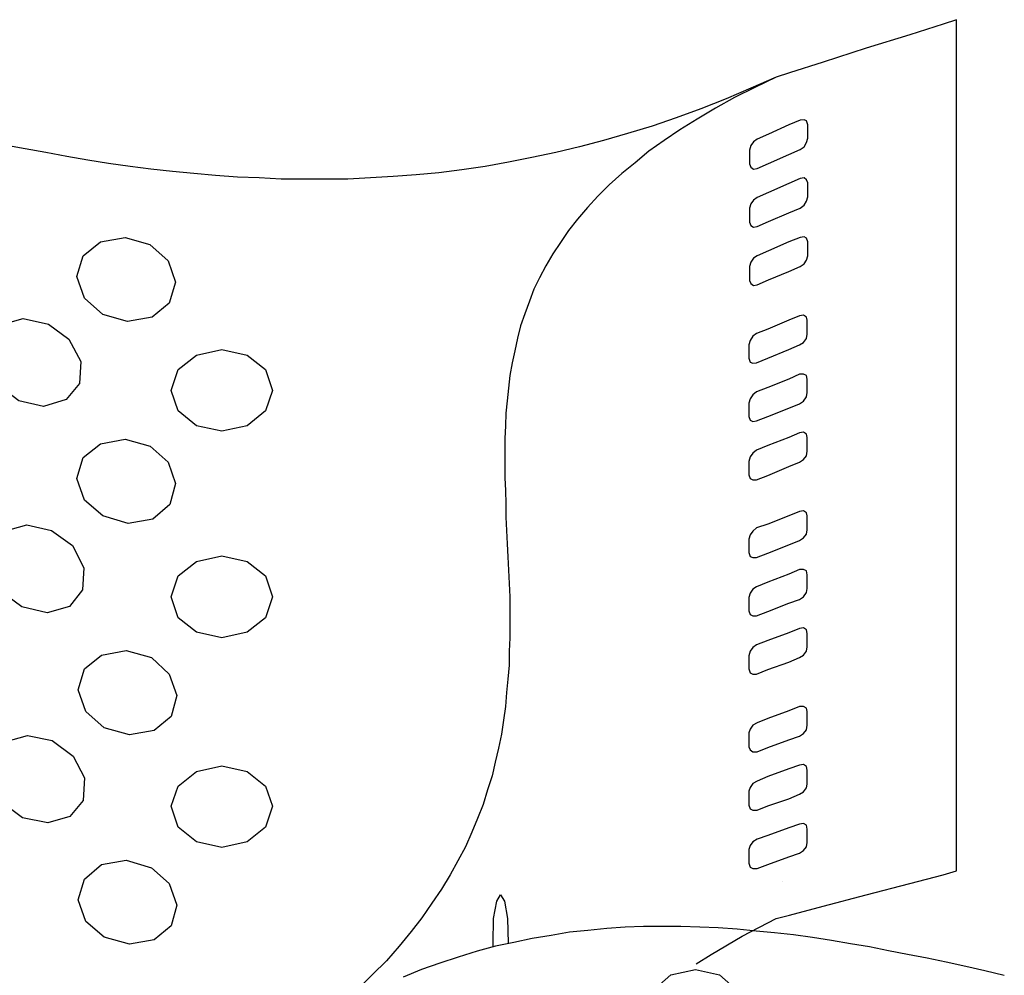
# Model space of a CAD drawing. Extents: x 0 to 38.1, y 0 to 22.
# Drawn here: x 31.5 to 32.4, y 8.6 to 9.5 of the extents above; entities that cross this region are included whole.
import ezdxf

# ---------------------------------------------------------------- set-up
doc = ezdxf.new("R2010")
doc.units = 0
doc.header["$LTSCALE"] = 0.5
doc.header["$MEASUREMENT"] = 0
for name, color, linetype in [('GEOWEB', 7, 'CONTINUOUS'), ('HOLES', 7, 'CONTINUOUS'), ('STAPLES', 7, 'CONTINUOUS')]:
    doc.layers.add(name, color=color, linetype=linetype)

msp = doc.modelspace()

# ---------------------------------------------------------------- linework, layer by layer
at = {"layer": 'GEOWEB'}
for points in [[(32.08618, 8.60417), (32.0996, 8.61282), (32.12763, 8.62941), (32.15852, 8.64543), (32.15852, 8.64543), (32.17053, 8.64829), (32.20085, 8.65629), (32.23974, 8.66659), (32.27921, 8.67689), (32.30952, 8.68489), (32.32154, 8.68833), (32.32154, 8.68833), (32.32154, 9.45766), (32.32154, 9.45766), (32.30952, 9.45366), (32.27921, 9.44393), (32.23974, 9.43192), (32.20085, 9.41934), (32.17053, 9.40961), (32.15852, 9.40561), (32.15852, 9.40561), (32.13907, 9.39646), (32.12077, 9.3873), (32.10361, 9.37758), (32.08702, 9.36786), (32.07157, 9.35813), (32.05727, 9.34841), (32.04355, 9.33868), (32.03096, 9.32839), (32.01895, 9.31867), (32.00751, 9.30837), (31.99721, 9.29807), (31.98806, 9.28778), (31.97891, 9.27748), (31.9709, 9.26719), (31.96347, 9.25632), (31.9566, 9.24602), (31.95031, 9.23515), (31.94459, 9.22429), (31.93944, 9.21399), (31.93544, 9.20312), (31.93144, 9.19168), (31.92743, 9.18081), (31.92457, 9.16995), (31.92228, 9.15851), (31.92, 9.14764), (31.91771, 9.1362), (31.91656, 9.12476), (31.91542, 9.11332), (31.91428, 9.10188), (31.9137, 9.09044), (31.91313, 9.079), (31.91313, 9.06699), (31.91313, 9.05555), (31.91313, 9.04354), (31.9137, 9.0321), (31.91428, 9.02008), (31.91428, 9.00807), (31.91485, 8.99606), (31.91542, 8.98405), (31.91599, 8.97204), (31.91656, 8.96002), (31.91714, 8.94801), (31.91771, 8.936), (31.91771, 8.92342), (31.91771, 8.9114), (31.91771, 8.89882), (31.91714, 8.88681), (31.91714, 8.87422), (31.91599, 8.86164), (31.91485, 8.84963), (31.9137, 8.83704), (31.91199, 8.82446), (31.91027, 8.81188), (31.90741, 8.79929), (31.90455, 8.78671), (31.90169, 8.77413), (31.89769, 8.76154), (31.89368, 8.74839), (31.88854, 8.7358), (31.88339, 8.72322), (31.87767, 8.71006), (31.8708, 8.69748), (31.86394, 8.68489), (31.85593, 8.67174), (31.84735, 8.65915), (31.8382, 8.646), (31.82848, 8.63341), (31.81761, 8.62026), (31.80617, 8.6071), (31.79358, 8.59452), (31.78043, 8.58136)], [(32.15852, 9.40561), (32.15852, 9.40561), (32.13564, 9.39588), (32.11333, 9.38616), (32.09045, 9.37701), (32.06814, 9.369), (32.04641, 9.36156), (32.0241, 9.3547), (32.00236, 9.34841), (31.98063, 9.34269), (31.95946, 9.33754), (31.93773, 9.33296), (31.91656, 9.32896), (31.8954, 9.32496), (31.87424, 9.3221), (31.85364, 9.31924), (31.83305, 9.31752), (31.81246, 9.31581), (31.79187, 9.31466), (31.77128, 9.31352), (31.75126, 9.31352), (31.73124, 9.31352), (31.71122, 9.31352), (31.6912, 9.31466), (31.67175, 9.31523), (31.65173, 9.31695), (31.63228, 9.31867), (31.61283, 9.32038), (31.59339, 9.32267), (31.57451, 9.32496), (31.55506, 9.32782), (31.53619, 9.33068), (31.51731, 9.33411), (31.49843, 9.33754), (31.47956, 9.34097), (31.46125, 9.3444)], [(32.36472, 8.59389), (32.34699, 8.59789), (32.32983, 8.6019), (32.31209, 8.6059), (32.29493, 8.60933), (32.2772, 8.61277), (32.26004, 8.6162), (32.24288, 8.61963), (32.22572, 8.62249), (32.20856, 8.62535), (32.1914, 8.62821), (32.17424, 8.6305), (32.15708, 8.63221), (32.1405, 8.63393), (32.12334, 8.63564), (32.10618, 8.63679), (32.08959, 8.63736), (32.07243, 8.63793), (32.05584, 8.63793), (32.03868, 8.63793), (32.02209, 8.63736), (32.0055, 8.63622), (31.98834, 8.6345), (31.97176, 8.63278), (31.95517, 8.62992), (31.93801, 8.62706), (31.92142, 8.62363), (31.90483, 8.6202), (31.88825, 8.61563), (31.87109, 8.61048), (31.8545, 8.60476), (31.83791, 8.59904), (31.82132, 8.59217)]]:
    msp.add_lwpolyline(points, dxfattribs=at)
at = {"layer": 'GEOWEB', "color": 253}
msp.add_lwpolyline([(32.16395, 8.67854), (32.16395, 8.67854)], dxfattribs=at)
at = {"layer": 'HOLES'}
for points in [[(31.56993, 9.26089), (31.59224, 9.2546), (31.60883, 9.23973), (31.61569, 9.22028), (31.61569, 9.22028), (31.60997, 9.20141), (31.59453, 9.18882), (31.57222, 9.18482), (31.57222, 9.18482), (31.54991, 9.19111), (31.53333, 9.20598), (31.52646, 9.22543), (31.52646, 9.22543), (31.53218, 9.24431), (31.54763, 9.25689), (31.56993, 9.26089), (31.56993, 9.26089), (31.56993, 9.26089)], [(31.47784, 9.18768), (31.50072, 9.18253), (31.51903, 9.1688), (31.52989, 9.14878), (31.52989, 9.14878), (31.52875, 9.12876), (31.51674, 9.11446), (31.49615, 9.10817), (31.49615, 9.10817), (31.47384, 9.11332), (31.45553, 9.12705), (31.44467, 9.14707), (31.44467, 9.14707), (31.44581, 9.16709), (31.45782, 9.18196), (31.47784, 9.18768), (31.47784, 9.18768), (31.47784, 9.18768)], [(31.65745, 9.08586), (31.63457, 9.09044), (31.61798, 9.10417), (31.61169, 9.12247), (31.61169, 9.12247), (31.61798, 9.14135), (31.63457, 9.1545), (31.65745, 9.15965), (31.65745, 9.15965), (31.68033, 9.1545), (31.69692, 9.14135), (31.70321, 9.12247), (31.70321, 9.12247), (31.69692, 9.10417), (31.68033, 9.09044), (31.65745, 9.08586), (31.65745, 9.08586), (31.65745, 9.08586)], [(31.57279, 9.00235), (31.54991, 9.00922), (31.53333, 9.02352), (31.52646, 9.04296), (31.52646, 9.04296), (31.53218, 9.06184), (31.54763, 9.07442), (31.56993, 9.07843), (31.56993, 9.07843), (31.59281, 9.07213), (31.60883, 9.05784), (31.61569, 9.03839), (31.61569, 9.03839), (31.61055, 9.01951), (31.5951, 9.00636), (31.57279, 9.00235), (31.57279, 9.00235), (31.57279, 9.00235)], [(31.4481, 8.9606), (31.44924, 8.98062), (31.46068, 8.99549), (31.48127, 9.00121), (31.48127, 9.00121), (31.50358, 8.99606), (31.52246, 8.98233), (31.53275, 8.96231), (31.53275, 8.96231), (31.53161, 8.94229), (31.5196, 8.92742), (31.49958, 8.9217), (31.49958, 8.9217), (31.4767, 8.92685), (31.45839, 8.94058), (31.4481, 8.9606), (31.4481, 8.9606), (31.4481, 8.9606)], [(31.65745, 8.89882), (31.63457, 8.90397), (31.61798, 8.91712), (31.61169, 8.936), (31.61169, 8.936), (31.61798, 8.95488), (31.63457, 8.96803), (31.65745, 8.97318), (31.65745, 8.97318), (31.68033, 8.96803), (31.69692, 8.95488), (31.70321, 8.936), (31.70321, 8.936), (31.69692, 8.91712), (31.68033, 8.90397), (31.65745, 8.89882), (31.65745, 8.89882), (31.65745, 8.89882)], [(31.57108, 8.88738), (31.59396, 8.88109), (31.60997, 8.86622), (31.61684, 8.84677), (31.61684, 8.84677), (31.61169, 8.82789), (31.59625, 8.81531), (31.57394, 8.8113), (31.57394, 8.8113), (31.55106, 8.8176), (31.53447, 8.83247), (31.52761, 8.85192), (31.52761, 8.85192), (31.53333, 8.87079), (31.54877, 8.88338), (31.57108, 8.88738), (31.57108, 8.88738), (31.57108, 8.88738)], [(31.50015, 8.7318), (31.47727, 8.73637), (31.45897, 8.7501), (31.44867, 8.77012), (31.44867, 8.77012), (31.44981, 8.79071), (31.46125, 8.80501), (31.48185, 8.81073), (31.48185, 8.81073), (31.50415, 8.80616), (31.52303, 8.79186), (31.53333, 8.77241), (31.53333, 8.77241), (31.53218, 8.75182), (31.52017, 8.73752), (31.50015, 8.7318), (31.50015, 8.7318), (31.50015, 8.7318)], [(31.65745, 8.70949), (31.63457, 8.71464), (31.61798, 8.72779), (31.61169, 8.74667), (31.61169, 8.74667), (31.61798, 8.76497), (31.63457, 8.77813), (31.65745, 8.78328), (31.65745, 8.78328), (31.68033, 8.77813), (31.69692, 8.76497), (31.70321, 8.74667), (31.70321, 8.74667), (31.69692, 8.72779), (31.68033, 8.71464), (31.65745, 8.70949), (31.65745, 8.70949), (31.65745, 8.70949)], [(31.57394, 8.62197), (31.55106, 8.62827), (31.53447, 8.64257), (31.52761, 8.66201), (31.52761, 8.66201), (31.53333, 8.68089), (31.54877, 8.69405), (31.57108, 8.69805), (31.57108, 8.69805), (31.59396, 8.69119), (31.60997, 8.67689), (31.61684, 8.65744), (31.61684, 8.65744), (31.61169, 8.63856), (31.59625, 8.62598), (31.57394, 8.62197), (31.57394, 8.62197), (31.57394, 8.62197)], [(31.90264, 8.6196), (31.90255, 8.62306), (31.90255, 8.62306), (31.90312, 8.64537), (31.90598, 8.66081), (31.90941, 8.66653), (31.90941, 8.66653), (31.91284, 8.66081), (31.9157, 8.64537), (31.91627, 8.62306), (31.91627, 8.62306), (31.91626, 8.62257)], [(32.08558, 8.59904), (32.10732, 8.59446), (32.12276, 8.58073), (32.12848, 8.56243), (32.12848, 8.56243), (32.12276, 8.54355), (32.10732, 8.5304), (32.08558, 8.52525), (32.08558, 8.52525), (32.06328, 8.5304), (32.04783, 8.54355), (32.04211, 8.56243), (32.04211, 8.56243), (32.04783, 8.58073), (32.06328, 8.59446), (32.08558, 8.59904), (32.08558, 8.59904), (32.08558, 8.59904)]]:
    msp.add_lwpolyline(points, dxfattribs=at)
at = {"layer": 'STAPLES'}
for points in [[(32.18025, 9.3404), (32.18369, 9.34269), (32.18597, 9.34669), (32.18712, 9.3507), (32.18712, 9.3507), (32.18712, 9.35356), (32.18712, 9.35985), (32.18712, 9.36271), (32.18712, 9.36271), (32.18597, 9.36614), (32.18369, 9.36728), (32.18025, 9.36671), (32.18025, 9.36671), (32.16996, 9.36271), (32.15165, 9.35413), (32.14136, 9.34955), (32.14136, 9.34955), (32.13793, 9.34726), (32.13564, 9.34383), (32.13449, 9.33983), (32.13449, 9.33983), (32.13449, 9.3364), (32.13449, 9.33068), (32.13449, 9.32724), (32.13449, 9.32724), (32.13564, 9.32439), (32.13793, 9.32267), (32.14136, 9.32324), (32.14136, 9.32324), (32.15165, 9.32782), (32.16996, 9.33582), (32.18025, 9.3404), (32.18025, 9.3404), (32.18025, 9.3404)], [(32.18025, 9.28721), (32.18369, 9.29007), (32.18597, 9.2935), (32.18712, 9.2975), (32.18712, 9.2975), (32.18712, 9.30093), (32.18712, 9.30665), (32.18712, 9.31009), (32.18712, 9.31009), (32.18597, 9.31295), (32.18369, 9.31466), (32.18025, 9.31409), (32.18025, 9.31409), (32.16996, 9.30951), (32.15165, 9.30151), (32.14136, 9.29693), (32.14136, 9.29693), (32.13793, 9.29464), (32.13564, 9.29121), (32.13449, 9.28721), (32.13449, 9.28721), (32.13449, 9.28377), (32.13449, 9.27805), (32.13449, 9.27462), (32.13449, 9.27462), (32.13564, 9.27176), (32.13793, 9.27005), (32.14136, 9.27062), (32.14136, 9.27062), (32.15165, 9.27519), (32.16996, 9.2832), (32.18025, 9.28721), (32.18025, 9.28721), (32.18025, 9.28721)], [(32.18025, 9.23458), (32.18369, 9.23687), (32.18597, 9.2403), (32.18712, 9.24431), (32.18712, 9.24431), (32.18712, 9.24774), (32.18712, 9.25346), (32.18712, 9.25689), (32.18712, 9.25689), (32.18597, 9.26032), (32.18369, 9.26147), (32.18025, 9.26089), (32.18025, 9.26089), (32.16996, 9.25689), (32.15165, 9.24888), (32.14136, 9.24431), (32.14136, 9.24431), (32.13793, 9.24202), (32.13564, 9.23859), (32.13449, 9.23458), (32.13449, 9.23458), (32.13449, 9.23115), (32.13449, 9.22543), (32.13449, 9.222), (32.13449, 9.222), (32.13564, 9.21914), (32.13793, 9.21742), (32.14136, 9.21799), (32.14136, 9.21799), (32.15165, 9.22257), (32.16996, 9.23001), (32.18025, 9.23458), (32.18025, 9.23458), (32.18025, 9.23458)], [(32.17968, 9.16365), (32.18311, 9.16594), (32.18597, 9.16937), (32.18655, 9.17338), (32.18655, 9.17338), (32.18655, 9.17681), (32.18655, 9.18253), (32.18655, 9.18596), (32.18655, 9.18596), (32.18597, 9.18882), (32.18311, 9.19054), (32.17968, 9.18997), (32.17968, 9.18997), (32.16996, 9.18596), (32.15108, 9.17795), (32.14079, 9.17395), (32.14079, 9.17395), (32.13735, 9.17166), (32.13507, 9.16766), (32.13392, 9.16365), (32.13392, 9.16365), (32.13392, 9.16079), (32.13392, 9.1545), (32.13392, 9.15164), (32.13392, 9.15164), (32.13507, 9.14821), (32.13735, 9.14707), (32.14079, 9.14764), (32.14079, 9.14764), (32.15108, 9.15164), (32.16996, 9.15965), (32.17968, 9.16365), (32.17968, 9.16365), (32.17968, 9.16365)], [(32.17968, 9.11046), (32.18311, 9.11275), (32.18597, 9.11675), (32.18655, 9.12075), (32.18655, 9.12075), (32.18655, 9.12361), (32.18655, 9.12991), (32.18655, 9.13277), (32.18655, 9.13277), (32.18597, 9.1362), (32.18311, 9.13734), (32.17968, 9.13734), (32.17968, 9.13734), (32.16996, 9.13277), (32.15108, 9.12533), (32.14079, 9.12133), (32.14079, 9.12133), (32.13735, 9.11847), (32.13507, 9.11503), (32.13392, 9.11103), (32.13392, 9.11103), (32.13392, 9.10817), (32.13392, 9.10188), (32.13392, 9.09902), (32.13392, 9.09902), (32.13507, 9.09559), (32.13735, 9.09444), (32.14079, 9.09501), (32.14079, 9.09501), (32.15108, 9.09902), (32.16996, 9.10645), (32.17968, 9.11046), (32.17968, 9.11046), (32.17968, 9.11046)], [(32.17968, 9.05784), (32.18311, 9.06012), (32.18597, 9.06355), (32.18655, 9.06756), (32.18655, 9.06756), (32.18655, 9.07042), (32.18655, 9.07671), (32.18655, 9.08014), (32.18655, 9.08014), (32.18597, 9.083), (32.18311, 9.08472), (32.17968, 9.08415), (32.17968, 9.08415), (32.16996, 9.08014), (32.15108, 9.07271), (32.14079, 9.0687), (32.14079, 9.0687), (32.13735, 9.06584), (32.13507, 9.06241), (32.13392, 9.05841), (32.13392, 9.05841), (32.13392, 9.05555), (32.13392, 9.04926), (32.13392, 9.0464), (32.13392, 9.0464), (32.13507, 9.04296), (32.13735, 9.04182), (32.14079, 9.04182), (32.14079, 9.04182), (32.15108, 9.04582), (32.16996, 9.05383), (32.17968, 9.05784), (32.17968, 9.05784), (32.17968, 9.05784)], [(32.17968, 8.98691), (32.18311, 8.9892), (32.18597, 8.99263), (32.18655, 8.99663), (32.18655, 8.99663), (32.18655, 9.00006), (32.18655, 9.00578), (32.18655, 9.00922), (32.18655, 9.00922), (32.18597, 9.01208), (32.18311, 9.01379), (32.17968, 9.01322), (32.17968, 9.01322), (32.16996, 9.00922), (32.15108, 9.00178), (32.14079, 8.99835), (32.14079, 8.99835), (32.13735, 8.99549), (32.13507, 8.99206), (32.13392, 8.98805), (32.13392, 8.98805), (32.13392, 8.98519), (32.13392, 8.9789), (32.13392, 8.97604), (32.13392, 8.97604), (32.13507, 8.97261), (32.13735, 8.97146), (32.14079, 8.97146), (32.14079, 8.97146), (32.15108, 8.97547), (32.16996, 8.9829), (32.17968, 8.98691), (32.17968, 8.98691), (32.17968, 8.98691)], [(32.17968, 8.93371), (32.18311, 8.936), (32.18597, 8.94), (32.18655, 8.94344), (32.18655, 8.94344), (32.18655, 8.94687), (32.18655, 8.95259), (32.18655, 8.95602), (32.18655, 8.95602), (32.18597, 8.95945), (32.18311, 8.9606), (32.17968, 8.9606), (32.17968, 8.9606), (32.16996, 8.95659), (32.15108, 8.94916), (32.14079, 8.94515), (32.14079, 8.94515), (32.13735, 8.94286), (32.13507, 8.93943), (32.13392, 8.93543), (32.13392, 8.93543), (32.13392, 8.93257), (32.13392, 8.92628), (32.13392, 8.92342), (32.13392, 8.92342), (32.13507, 8.91998), (32.13735, 8.91884), (32.14079, 8.91884), (32.14079, 8.91884), (32.15108, 8.92284), (32.16996, 8.93028), (32.17968, 8.93371), (32.17968, 8.93371), (32.17968, 8.93371)], [(32.17968, 8.88109), (32.18311, 8.88338), (32.18597, 8.88681), (32.18655, 8.89081), (32.18655, 8.89081), (32.18655, 8.89367), (32.18655, 8.89996), (32.18655, 8.90282), (32.18655, 8.90282), (32.18597, 8.90626), (32.18311, 8.90797), (32.17968, 8.9074), (32.17968, 8.9074), (32.16996, 8.9034), (32.15108, 8.89653), (32.14079, 8.89253), (32.14079, 8.89253), (32.13735, 8.89024), (32.13507, 8.88681), (32.13392, 8.8828), (32.13392, 8.8828), (32.13392, 8.87994), (32.13392, 8.87365), (32.13392, 8.87079), (32.13392, 8.87079), (32.13507, 8.86736), (32.13735, 8.86622), (32.14079, 8.86622), (32.14079, 8.86622), (32.15108, 8.87022), (32.16996, 8.87708), (32.17968, 8.88109), (32.17968, 8.88109), (32.17968, 8.88109)], [(32.17968, 8.81016), (32.18311, 8.81245), (32.18597, 8.81588), (32.18655, 8.81988), (32.18655, 8.81988), (32.18655, 8.82332), (32.18655, 8.82904), (32.18655, 8.83247), (32.18655, 8.83247), (32.18597, 8.83533), (32.18311, 8.83704), (32.17968, 8.83704), (32.17968, 8.83704), (32.16996, 8.83304), (32.15108, 8.82618), (32.14136, 8.82217), (32.14136, 8.82217), (32.13735, 8.81988), (32.13507, 8.81645), (32.13392, 8.81302), (32.13392, 8.81302), (32.13392, 8.80959), (32.13392, 8.80387), (32.13392, 8.80044), (32.13392, 8.80044), (32.13507, 8.79758), (32.13735, 8.79586), (32.14136, 8.79586), (32.14136, 8.79586), (32.15108, 8.79986), (32.16996, 8.80673), (32.17968, 8.81016), (32.17968, 8.81016), (32.17968, 8.81016)], [(32.17968, 8.75754), (32.18311, 8.75983), (32.18597, 8.76326), (32.18655, 8.76669), (32.18655, 8.76669), (32.18655, 8.77012), (32.18655, 8.77584), (32.18655, 8.77927), (32.18655, 8.77927), (32.18597, 8.78271), (32.18311, 8.78442), (32.17968, 8.78385), (32.17968, 8.78385), (32.16996, 8.78042), (32.15108, 8.77355), (32.14136, 8.76955), (32.14136, 8.76955), (32.13735, 8.76726), (32.13507, 8.76383), (32.13392, 8.7604), (32.13392, 8.7604), (32.13392, 8.75697), (32.13392, 8.75125), (32.13392, 8.74781), (32.13392, 8.74781), (32.13507, 8.74438), (32.13735, 8.74324), (32.14136, 8.74324), (32.14136, 8.74324), (32.15108, 8.74724), (32.16996, 8.75353), (32.17968, 8.75754), (32.17968, 8.75754), (32.17968, 8.75754)], [(32.17968, 8.70434), (32.18311, 8.70663), (32.18597, 8.71006), (32.18655, 8.71407), (32.18655, 8.71407), (32.18655, 8.71693), (32.18655, 8.72322), (32.18655, 8.72608), (32.18655, 8.72608), (32.18597, 8.72951), (32.18311, 8.73123), (32.17968, 8.73065), (32.17968, 8.73065), (32.16996, 8.72722), (32.15108, 8.72036), (32.14136, 8.71693), (32.14136, 8.71693), (32.13735, 8.71464), (32.13507, 8.71121), (32.13392, 8.70777), (32.13392, 8.70777), (32.13392, 8.70434), (32.13392, 8.69862), (32.13392, 8.69519), (32.13392, 8.69519), (32.13507, 8.69176), (32.13735, 8.69061), (32.14136, 8.69061), (32.14136, 8.69061), (32.15108, 8.69405), (32.16996, 8.70091), (32.17968, 8.70434), (32.17968, 8.70434), (32.17968, 8.70434)]]:
    msp.add_lwpolyline(points, dxfattribs=at)

doc.saveas('drawing.dxf')
